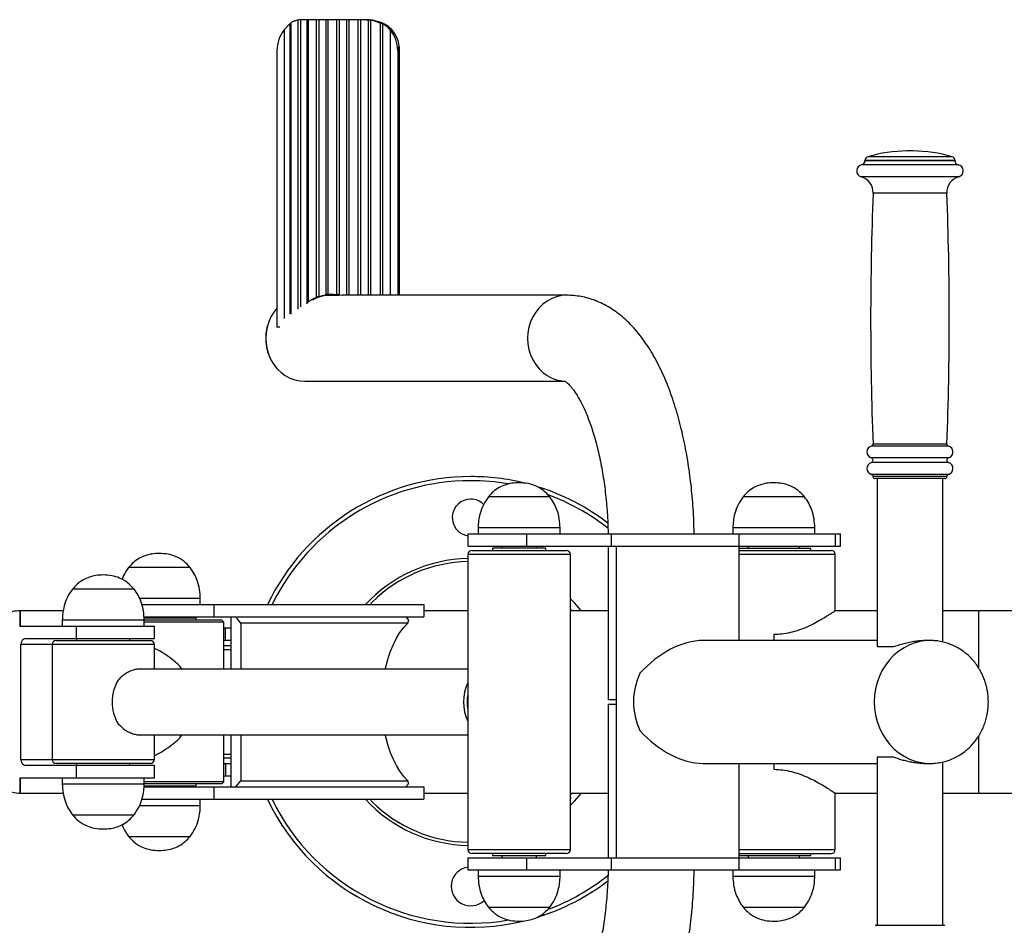
# Model space of a CAD drawing. Extents: x -150810 to -142410, y -69225 to -63285.
# Drawn here: x -148862 to -148382, y -67836 to -67394 of the extents above; entities that cross this region are included whole.
import ezdxf

# ---------------------------------------------------------------- set-up
doc = ezdxf.new("R2010")
doc.units = 0
doc.header["$MEASUREMENT"] = 0
doc.layers.add('FORMAT', color=7, linetype='CONTINUOUS')

msp = doc.modelspace()

# ---------------------------------------------------------------- linework, layer by layer
at = {"layer": 'FORMAT'}
for p, q in [((-148730.65, -67396.05), (-148730.65, -67537.55)), ((-148730.17, -67395.56), (-148730.17, -67537.63)), ((-148726.68, -67394.14), (-148726.68, -67535.19)), ((-148724.3, -67393.93), (-148725.42, -67393.98)), ((-148725.42, -67393.98), (-148725.42, -67534.15)), ((-148722.33, -67393.93), (-148724.3, -67393.93)), ((-148722.33, -67393.93), (-148722.33, -67532.46)), ((-148721.65, -67393.93), (-148722.33, -67393.93)), ((-148721.65, -67393.93), (-148721.65, -67531.76)), ((-148717.69, -67393.93), (-148721.65, -67393.93)), ((-148717.69, -67393.93), (-148717.69, -67529.48)), ((-148716.4, -67393.93), (-148717.69, -67393.93)), ((-148716.4, -67393.93), (-148716.4, -67529.05)), ((-148712.97, -67393.93), (-148716.4, -67393.93)), ((-148712.97, -67393.93), (-148712.97, -67528.18)), ((-148712.11, -67393.93), (-148712.97, -67393.93)), ((-148712.11, -67393.93), (-148712.11, -67528.04)), ((-148707.8, -67393.93), (-148712.11, -67393.93)), ((-148707.8, -67393.93), (-148707.8, -67528.04)), ((-148706.52, -67393.93), (-148707.8, -67393.93)), ((-148706.52, -67393.93), (-148706.52, -67528.18)), ((-148702.86, -67393.93), (-148706.52, -67393.93)), ((-148701.84, -67393.93), (-148702.86, -67393.93)), ((-148702.86, -67393.93), (-148702.86, -67528.43)), ((-148697.32, -67393.93), (-148701.84, -67393.93)), ((-148701.84, -67393.93), (-148701.84, -67528.43)), ((-148696.08, -67393.93), (-148697.32, -67393.93)), ((-148697.32, -67393.93), (-148697.32, -67528.43)), ((-148693.41, -67393.93), (-148696.08, -67393.93)), ((-148696.08, -67393.93), (-148696.08, -67528.43)), ((-148692.3, -67393.98), (-148693.41, -67393.93)), ((-148693.41, -67393.93), (-148692.53, -67393.93)), ((-148692.53, -67393.93), (-148691.12, -67394.01)), ((-148692.3, -67393.98), (-148692.3, -67528.43)), ((-148691.16, -67394.14), (-148691.16, -67528.43)), ((-148686.56, -67395.56), (-148686.56, -67528.43)), ((-148685.41, -67396.05), (-148685.41, -67528.43)), ((-148733.31, -67398.87), (-148733.31, -67539.72)), ((-148681.61, -67398.87), (-148681.61, -67528.43)), ((-148736.88, -67408.93), (-148736.88, -67543.93)), ((-148677.92, -67408.93), (-148677.92, -67528.43)), ((-148677.15, -67407.08), (-148677.15, -67528.43)), ((-148427.83, -67457.93), (-148429.33, -67457.93)), ((-148426.33, -67457.93), (-148427.83, -67457.93)), ((-148449.83, -67462.71), (-148449.83, -67462.81)), ((-148427.83, -67462.71), (-148449.83, -67462.71)), ((-148427.83, -67462.81), (-148449.83, -67462.81)), ((-148427.83, -67460.79), (-148448.38, -67460.79)), ((-148407.28, -67460.79), (-148427.83, -67460.79)), ((-148405.83, -67462.71), (-148427.83, -67462.71)), ((-148405.83, -67462.81), (-148427.83, -67462.81)), ((-148405.83, -67462.81), (-148405.83, -67462.71)), ((-148427.83, -67464.77), (-148451.43, -67464.77)), ((-148404.23, -67464.77), (-148427.83, -67464.77)), ((-148427.83, -67470.6), (-148451.65, -67470.6)), ((-148404.01, -67470.6), (-148427.83, -67470.6)), ((-148427.83, -67478.61), (-148445.83, -67478.61)), ((-148409.83, -67478.61), (-148427.83, -67478.61)), ((-148713.21, -67528.43), (-148708.77, -67528.43)), ((-148708.77, -67528.43), (-148708.77, -67527.98)), ((-148708.77, -67528.43), (-148706.72, -67528.43)), ((-148706.52, -67528.18), (-148705.05, -67528.43)), ((-148595.39, -67528.43), (-148705.16, -67528.43)), ((-148722.47, -67532.6), (-148722.33, -67532.46)), ((-148735.56, -67543.93), (-148736.88, -67543.93)), ((-148723.24, -67570.43), (-148596.18, -67570.43)), ((-148427.83, -67602.04), (-148446.61, -67602.04)), ((-148427.83, -67601.03), (-148445.87, -67601.03)), ((-148409.8, -67601.03), (-148427.83, -67601.03)), ((-148409.06, -67602.04), (-148427.83, -67602.04)), ((-148427.83, -67607.81), (-148446.67, -67607.81)), ((-148427.83, -67610.05), (-148446.67, -67610.05)), ((-148408.99, -67607.81), (-148427.83, -67607.81)), ((-148408.99, -67610.05), (-148427.83, -67610.05)), ((-148427.83, -67615.84), (-148446.58, -67615.84)), ((-148445.83, -67616.81), (-148445.83, -67616.93)), ((-148427.83, -67616.81), (-148445.83, -67616.81)), ((-148427.83, -67616.93), (-148445.83, -67616.93)), ((-148409.08, -67615.84), (-148427.83, -67615.84)), ((-148409.83, -67616.81), (-148427.83, -67616.81)), ((-148409.83, -67616.93), (-148427.83, -67616.93)), ((-148409.83, -67616.93), (-148409.83, -67616.81)), ((-148427.83, -67617.93), (-148444.83, -67617.93)), ((-148443.83, -67617.93), (-148443.83, -67699.93)), ((-148410.83, -67617.93), (-148427.83, -67617.93)), ((-148411.83, -67697.67), (-148411.83, -67617.93)), ((-148618.65, -67626.82), (-148633.65, -67626.82)), ((-148618.65, -67626.82), (-148633.65, -67626.82)), ((-148603.65, -67626.82), (-148618.65, -67626.82)), ((-148603.65, -67626.82), (-148618.65, -67626.82)), ((-148494.3, -67626.82), (-148509.3, -67626.82)), ((-148494.3, -67626.82), (-148509.3, -67626.82)), ((-148479.3, -67626.82), (-148494.3, -67626.82)), ((-148479.3, -67626.82), (-148494.3, -67626.82)), ((-148643.65, -67644.93), (-148643.65, -67650.93)), ((-148643.65, -67644.93), (-148614.98, -67644.93)), ((-148638.65, -67641.93), (-148638.65, -67644.93)), ((-148618.65, -67641.93), (-148638.65, -67641.93)), ((-148598.65, -67641.93), (-148618.65, -67641.93)), ((-148614.98, -67644.93), (-148614.98, -67650.93)), ((-148614.98, -67644.93), (-148573.75, -67644.93)), ((-148598.65, -67644.93), (-148598.65, -67641.93)), ((-148573.75, -67644.93), (-148573.75, -67650.93)), ((-148573.75, -67644.93), (-148511.34, -67644.93)), ((-148514.3, -67641.93), (-148514.3, -67644.93)), ((-148494.3, -67641.93), (-148514.3, -67641.93)), ((-148511.34, -67644.93), (-148511.34, -67650.93)), ((-148511.34, -67644.93), (-148464.39, -67644.93)), ((-148474.3, -67641.93), (-148494.3, -67641.93)), ((-148474.3, -67644.93), (-148474.3, -67641.93)), ((-148464.39, -67644.93), (-148464.39, -67650.93)), ((-148464.39, -67644.93), (-148461.8, -67644.93)), ((-148461.8, -67650.93), (-148461.8, -67644.93)), ((-148643.65, -67650.93), (-148614.98, -67650.93)), ((-148627.15, -67650.93), (-148627.15, -67651.93)), ((-148614.98, -67650.93), (-148573.75, -67650.93)), ((-148610.15, -67651.93), (-148610.15, -67650.93)), ((-148575.14, -67650.93), (-148575.14, -67725.93)), ((-148573.75, -67650.93), (-148511.34, -67650.93)), ((-148571.25, -67650.93), (-148571.25, -67802.93)), ((-148511.34, -67650.93), (-148464.39, -67650.93)), ((-148511.25, -67696.93), (-148511.25, -67650.93)), ((-148506.8, -67650.93), (-148506.8, -67651.93)), ((-148481.8, -67651.93), (-148481.8, -67650.93)), ((-148464.39, -67650.93), (-148461.8, -67650.93)), ((-148643.65, -67654.93), (-148643.65, -67798.93)), ((-148593.65, -67654.93), (-148643.65, -67654.93)), ((-148641.65, -67652.93), (-148595.65, -67652.93)), ((-148631.65, -67651.93), (-148631.65, -67652.93)), ((-148605.65, -67651.93), (-148631.65, -67651.93)), ((-148605.65, -67652.93), (-148605.65, -67651.93)), ((-148593.65, -67798.93), (-148593.65, -67654.93)), ((-148511.25, -67651.93), (-148476.3, -67651.93)), ((-148511.25, -67652.93), (-148466.3, -67652.93)), ((-148464.3, -67654.93), (-148511.25, -67654.93)), ((-148476.3, -67652.93), (-148476.3, -67651.93)), ((-148464.3, -67682.43), (-148464.3, -67654.93)), ((-148794.3, -67661.32), (-148809.3, -67661.32)), ((-148794.3, -67661.32), (-148809.3, -67661.32)), ((-148779.3, -67661.32), (-148794.3, -67661.32)), ((-148779.3, -67661.32), (-148794.3, -67661.32)), ((-148821.68, -67671.82), (-148836.68, -67671.82)), ((-148821.68, -67671.82), (-148836.68, -67671.82)), ((-148806.68, -67671.82), (-148821.68, -67671.82)), ((-148806.68, -67671.82), (-148821.68, -67671.82)), ((-148794.3, -67676.43), (-148803.99, -67676.43)), ((-148802.9, -67679.43), (-148767.66, -67679.43)), ((-148774.3, -67676.43), (-148794.3, -67676.43)), ((-148774.3, -67679.43), (-148774.3, -67676.43)), ((-148767.66, -67679.43), (-148767.66, -67685.43)), ((-148767.66, -67679.43), (-148665.21, -67679.43)), ((-148665.21, -67679.43), (-148665.21, -67685.43)), ((-148841.24, -67682.43), (-148862.3, -67682.43)), ((-148862.3, -67682.43), (-148862.3, -67689.93)), ((-148862.3, -67689.93), (-148862.3, -67682.43)), ((-148643.65, -67682.43), (-148665.21, -67682.43)), ((-148592.88, -67682.43), (-148593.65, -67681.59)), ((-148575.14, -67682.43), (-148593.65, -67682.43)), ((-148588.26, -67682.43), (-148592.88, -67682.43)), ((-148443.83, -67682.43), (-148464.3, -67682.43)), ((-148394.3, -67682.43), (-148411.83, -67682.43)), ((-148084.3, -67682.43), (-148394.3, -67682.43)), ((-148394.3, -67682.43), (-148394.3, -67710.31)), ((-148841.68, -67686.93), (-148841.68, -67689.93)), ((-148821.68, -67686.93), (-148841.68, -67686.93)), ((-148801.68, -67686.93), (-148821.68, -67686.93)), ((-148801.85, -67685.43), (-148767.66, -67685.43)), ((-148801.84, -67685.93), (-148776.33, -67685.93)), ((-148801.68, -67689.93), (-148801.68, -67686.93)), ((-148763.8, -67686.93), (-148801.68, -67686.93)), ((-148762.8, -67687.93), (-148801.68, -67687.93)), ((-148781.8, -67685.93), (-148781.8, -67685.43)), ((-148776.33, -67685.93), (-148776.3, -67685.93)), ((-148776.3, -67686.93), (-148776.3, -67685.93)), ((-148767.66, -67685.43), (-148665.21, -67685.43)), ((-148762.8, -67687.93), (-148763.8, -67686.93)), ((-148762.8, -67710.93), (-148762.8, -67687.93)), ((-148759.4, -67685.43), (-148759.4, -67710.93)), ((-148754.48, -67688.43), (-148756.94, -67685.43)), ((-148754.48, -67688.43), (-148754.48, -67710.93)), ((-148673.04, -67688.43), (-148754.48, -67688.43)), ((-148673.89, -67685.43), (-148672.66, -67686.93)), ((-148862.49, -67689.93), (-148834.91, -67689.93)), ((-148834.91, -67689.93), (-148796.68, -67689.93)), ((-148834.91, -67689.93), (-148834.91, -67695.93)), ((-148796.68, -67695.93), (-148796.68, -67689.93)), ((-148761.98, -67690.93), (-148762.8, -67690.93)), ((-148761.98, -67696.93), (-148761.98, -67690.93)), ((-148759.4, -67690.93), (-148761.98, -67690.93)), ((-148494.3, -67694.07), (-148494.3, -67696.93)), ((-148861.97, -67754.93), (-148861.97, -67698.93)), ((-148846.68, -67698.93), (-148861.97, -67698.93)), ((-148859.42, -67695.93), (-148834.91, -67695.93)), ((-148846.68, -67698.93), (-148846.68, -67754.93)), ((-148796.68, -67698.93), (-148846.68, -67698.93)), ((-148844.68, -67696.93), (-148798.68, -67696.93)), ((-148834.91, -67695.93), (-148796.68, -67695.93)), ((-148834.68, -67695.93), (-148834.68, -67696.93)), ((-148808.68, -67696.93), (-148808.68, -67695.93)), ((-148796.68, -67710.93), (-148796.68, -67698.93)), ((-148761.98, -67696.93), (-148762.8, -67696.93)), ((-148759.4, -67696.93), (-148761.98, -67696.93)), ((-148443.83, -67696.93), (-148528.88, -67696.93)), ((-148417.93, -67696.93), (-148421.23, -67696.93)), ((-148762.8, -67699.43), (-148759.4, -67699.43)), ((-148759.4, -67701.43), (-148762.8, -67701.43)), ((-148443.83, -67699.93), (-148435.94, -67699.93)), ((-148643.65, -67710.93), (-148804.18, -67710.93)), ((-148783.35, -67710.93), (-148784.23, -67709.39)), ((-148571.25, -67725.93), (-148575.14, -67725.93)), ((-148575.14, -67727.93), (-148575.14, -67802.93)), ((-148575.14, -67727.93), (-148573.27, -67727.93)), ((-148573.27, -67727.93), (-148571.25, -67727.93)), ((-148804.18, -67742.93), (-148643.65, -67742.93)), ((-148796.68, -67754.93), (-148796.68, -67742.93)), ((-148784.23, -67744.48), (-148783.35, -67742.93)), ((-148762.8, -67765.93), (-148762.8, -67742.93)), ((-148759.4, -67742.93), (-148759.4, -67768.43)), ((-148754.48, -67742.93), (-148754.48, -67765.43)), ((-148394.3, -67743.58), (-148394.3, -67771.43)), ((-148861.97, -67754.93), (-148846.68, -67754.93)), ((-148846.68, -67754.93), (-148799.11, -67754.93)), ((-148799.11, -67754.93), (-148796.68, -67754.93)), ((-148762.8, -67752.43), (-148759.4, -67752.43)), ((-148759.4, -67754.43), (-148762.8, -67754.43)), ((-148443.83, -67753.93), (-148443.83, -67835.93)), ((-148435.94, -67753.93), (-148443.83, -67753.93)), ((-148411.83, -67835.93), (-148411.83, -67756.22)), ((-148834.91, -67757.93), (-148859.42, -67757.93)), ((-148800.91, -67756.93), (-148844.68, -67756.93)), ((-148834.91, -67757.93), (-148834.91, -67763.93)), ((-148796.68, -67757.93), (-148834.91, -67757.93)), ((-148834.68, -67756.93), (-148834.68, -67757.93)), ((-148808.68, -67757.93), (-148808.68, -67756.93)), ((-148798.68, -67756.93), (-148800.91, -67756.93)), ((-148796.68, -67763.93), (-148796.68, -67757.93)), ((-148762.8, -67756.93), (-148761.98, -67756.93)), ((-148761.98, -67756.93), (-148761.98, -67762.93)), ((-148761.98, -67756.93), (-148759.4, -67756.93)), ((-148528.88, -67756.93), (-148443.83, -67756.93)), ((-148511.25, -67802.93), (-148511.25, -67756.93)), ((-148494.3, -67756.93), (-148494.3, -67759.8)), ((-148421.23, -67756.93), (-148417.93, -67756.93)), ((-148862.49, -67763.93), (-148834.91, -67763.93)), ((-148862.3, -67763.93), (-148862.3, -67771.43)), ((-148862.3, -67771.43), (-148862.3, -67763.93)), ((-148841.68, -67763.93), (-148841.68, -67766.93)), ((-148834.91, -67763.93), (-148796.68, -67763.93)), ((-148801.68, -67766.93), (-148801.68, -67763.93)), ((-148762.8, -67765.93), (-148801.68, -67765.93)), ((-148763.8, -67766.93), (-148762.8, -67765.93)), ((-148762.8, -67762.93), (-148761.98, -67762.93)), ((-148761.98, -67762.93), (-148759.4, -67762.93)), ((-148756.94, -67768.43), (-148754.48, -67765.43)), ((-148754.48, -67765.43), (-148673.04, -67765.43)), ((-148841.68, -67766.93), (-148801.68, -67766.93)), ((-148801.82, -67767.93), (-148776.33, -67767.93)), ((-148801.82, -67768.43), (-148767.66, -67768.43)), ((-148763.8, -67766.93), (-148801.72, -67766.93)), ((-148781.8, -67768.43), (-148781.8, -67767.93)), ((-148776.33, -67767.93), (-148776.3, -67767.93)), ((-148776.3, -67767.93), (-148776.3, -67766.93)), ((-148767.66, -67768.43), (-148767.66, -67774.43)), ((-148767.66, -67768.43), (-148665.21, -67768.43)), ((-148672.66, -67766.93), (-148673.89, -67768.43)), ((-148665.21, -67768.43), (-148665.21, -67774.43)), ((-148862.3, -67771.43), (-148841.28, -67771.43)), ((-148802.87, -67774.43), (-148767.66, -67774.43)), ((-148774.3, -67777.43), (-148774.3, -67774.43)), ((-148767.66, -67774.43), (-148665.21, -67774.43)), ((-148665.21, -67771.43), (-148643.65, -67771.43)), ((-148593.65, -67771.43), (-148575.14, -67771.43)), ((-148593.65, -67772.28), (-148592.88, -67771.43)), ((-148592.88, -67771.43), (-148588.26, -67771.43)), ((-148464.3, -67798.93), (-148464.3, -67771.43)), ((-148464.3, -67771.43), (-148443.83, -67771.43)), ((-148411.83, -67771.43), (-148394.3, -67771.43)), ((-148394.3, -67771.43), (-148084.3, -67771.43)), ((-148803.98, -67777.43), (-148774.3, -67777.43)), ((-148836.68, -67782.05), (-148806.68, -67782.05)), ((-148836.68, -67782.05), (-148806.68, -67782.05)), ((-148809.3, -67792.55), (-148779.3, -67792.55)), ((-148809.3, -67792.55), (-148779.3, -67792.55)), ((-148643.65, -67798.93), (-148601.15, -67798.93)), ((-148601.15, -67798.93), (-148593.65, -67798.93)), ((-148511.25, -67798.93), (-148464.3, -67798.93)), ((-148643.65, -67802.93), (-148643.65, -67808.93)), ((-148643.65, -67802.93), (-148614.98, -67802.93)), ((-148602.55, -67800.93), (-148641.65, -67800.93)), ((-148631.65, -67800.93), (-148631.65, -67801.93)), ((-148631.65, -67801.93), (-148627.37, -67801.93)), ((-148627.37, -67801.93), (-148605.65, -67801.93)), ((-148627.15, -67801.93), (-148627.15, -67802.93)), ((-148614.98, -67802.93), (-148614.98, -67808.93)), ((-148614.98, -67802.93), (-148573.75, -67802.93)), ((-148610.15, -67802.93), (-148610.15, -67801.93)), ((-148605.65, -67801.93), (-148605.65, -67800.93)), ((-148595.65, -67800.93), (-148602.55, -67800.93)), ((-148573.75, -67802.93), (-148573.75, -67808.93)), ((-148573.75, -67802.93), (-148511.34, -67802.93)), ((-148511.34, -67802.93), (-148511.34, -67808.93)), ((-148511.34, -67802.93), (-148464.39, -67802.93)), ((-148511.25, -67800.93), (-148466.3, -67800.93)), ((-148511.25, -67801.93), (-148476.3, -67801.93)), ((-148506.8, -67801.93), (-148506.8, -67802.93)), ((-148481.8, -67802.93), (-148481.8, -67801.93)), ((-148476.3, -67801.93), (-148476.3, -67800.93)), ((-148464.39, -67802.93), (-148464.39, -67808.93)), ((-148464.39, -67802.93), (-148461.8, -67802.93)), ((-148461.8, -67808.93), (-148461.8, -67802.93)), ((-148643.65, -67808.93), (-148614.98, -67808.93)), ((-148638.65, -67808.93), (-148638.65, -67811.93)), ((-148614.98, -67808.93), (-148573.75, -67808.93)), ((-148598.65, -67811.93), (-148598.65, -67808.93)), ((-148573.75, -67808.93), (-148511.34, -67808.93)), ((-148514.3, -67808.93), (-148514.3, -67811.93)), ((-148511.34, -67808.93), (-148464.39, -67808.93)), ((-148474.3, -67811.93), (-148474.3, -67808.93)), ((-148464.39, -67808.93), (-148461.8, -67808.93)), ((-148638.65, -67811.93), (-148598.65, -67811.93)), ((-148514.3, -67811.93), (-148474.3, -67811.93)), ((-148633.65, -67827.05), (-148603.65, -67827.05)), ((-148633.65, -67827.05), (-148603.65, -67827.05)), ((-148509.3, -67827.05), (-148479.3, -67827.05)), ((-148509.3, -67827.05), (-148479.3, -67827.05)), ((-148444.83, -67835.93), (-148410.83, -67835.93))]:
    msp.add_line(p, q, dxfattribs=at)
at = {"layer": 'FORMAT', "flags": 128}
for points in [[(-148595.39, -67528.43), (-148595.39, -67528.43), (-148597.88, -67528.61), (-148600.34, -67529.15), (-148602.71, -67530.03), (-148604.95, -67531.25), (-148607.03, -67532.77), (-148608.92, -67534.58), (-148610.57, -67536.65), (-148611.96, -67538.93), (-148613.06, -67541.4), (-148613.87, -67544), (-148614.35, -67546.69), (-148614.52, -67549.43), (-148614.35, -67552.18), (-148613.87, -67554.87), (-148613.06, -67557.47), (-148611.96, -67559.93), (-148610.57, -67562.22), (-148608.92, -67564.28), (-148607.03, -67566.09), (-148604.95, -67567.62), (-148602.71, -67568.84), (-148600.34, -67569.72), (-148597.88, -67570.25), (-148596.34, -67570.41)], [(-148736.88, -67534.7), (-148738.42, -67536.65), (-148739.81, -67538.93), (-148740.92, -67541.4), (-148741.72, -67544), (-148742.21, -67546.69), (-148742.37, -67549.43), (-148742.21, -67552.18), (-148741.72, -67554.87), (-148740.92, -67557.47), (-148739.81, -67559.93), (-148738.42, -67562.22), (-148736.77, -67564.28), (-148734.89, -67566.09), (-148732.81, -67567.62), (-148730.56, -67568.84), (-148728.19, -67569.72), (-148725.74, -67570.25), (-148723.24, -67570.43)], [(-148736.88, -67534.7), (-148738.42, -67536.65), (-148739.81, -67538.93), (-148740.92, -67541.4), (-148741.72, -67544), (-148742.21, -67546.69), (-148742.37, -67549.43), (-148742.21, -67552.18), (-148741.72, -67554.87), (-148740.92, -67557.47), (-148739.81, -67559.93), (-148738.42, -67562.22), (-148736.77, -67564.28), (-148734.89, -67566.09), (-148732.81, -67567.62), (-148730.56, -67568.84), (-148728.19, -67569.72), (-148725.74, -67570.25), (-148723.24, -67570.43)], [(-148588.26, -67682.43), (-148591.67, -67678.59), (-148593.65, -67676.6)], [(-148684.04, -67710.93), (-148683.64, -67709.23), (-148682.63, -67705.6), (-148681.43, -67702.14), (-148680.05, -67698.89), (-148678.51, -67695.87), (-148676.82, -67693.1), (-148674.99, -67690.62), (-148673.04, -67688.43)], [(-148834.68, -67696.72), (-148834.76, -67696.81), (-148834.86, -67696.93)], [(-148417.93, -67696.93), (-148419.41, -67696.98), (-148422.35, -67697.33), (-148425.24, -67698.03), (-148428.05, -67699.06), (-148430.73, -67700.43), (-148433.27, -67702.1), (-148435.63, -67704.07), (-148437.77, -67706.3), (-148439.69, -67708.78), (-148441.35, -67711.47), (-148442.74, -67714.34), (-148443.83, -67717.36), (-148444.62, -67720.49), (-148445.1, -67723.69), (-148445.26, -67726.93), (-148445.1, -67730.18), (-148444.62, -67733.38), (-148443.83, -67736.51), (-148442.74, -67739.53), (-148441.35, -67742.4), (-148439.69, -67745.09), (-148437.77, -67747.57), (-148435.63, -67749.8), (-148433.27, -67751.76), (-148430.73, -67753.44), (-148428.05, -67754.8), (-148425.24, -67755.84), (-148422.35, -67756.54), (-148419.41, -67756.89), (-148416.49, -67756.89)], [(-148417.18, -67696.95), (-148419.41, -67696.98), (-148422.35, -67697.33), (-148425.24, -67698.03), (-148428.05, -67699.06), (-148430.73, -67700.43), (-148433.27, -67702.1), (-148435.63, -67704.07), (-148437.77, -67706.3), (-148439.69, -67708.78), (-148441.35, -67711.47), (-148442.74, -67714.34), (-148443.83, -67717.36), (-148444.62, -67720.49), (-148445.1, -67723.69), (-148445.26, -67726.93)], [(-148416.28, -67696.99), (-148416.45, -67696.98), (-148416.47, -67696.98)], [(-148445.26, -67726.93), (-148445.1, -67730.18), (-148444.62, -67733.38), (-148443.83, -67736.51), (-148442.74, -67739.53), (-148441.35, -67742.4), (-148439.69, -67745.09), (-148437.77, -67747.57), (-148435.63, -67749.8), (-148433.27, -67751.76), (-148430.73, -67753.44), (-148428.05, -67754.8), (-148425.24, -67755.84), (-148422.35, -67756.54), (-148419.41, -67756.89), (-148417.15, -67756.92)], [(-148673.04, -67765.43), (-148674.99, -67763.25), (-148676.82, -67760.76), (-148678.51, -67758), (-148680.05, -67754.98), (-148681.43, -67751.73), (-148682.63, -67748.27), (-148683.64, -67744.64), (-148684.04, -67742.93)], [(-148834.86, -67756.93), (-148834.76, -67757.06), (-148834.68, -67757.15)], [(-148593.65, -67777.27), (-148591.67, -67775.28), (-148588.26, -67771.43)]]:
    msp.add_lwpolyline(points, dxfattribs=at)
at = {"layer": 'FORMAT'}
for centre, radius, start, end in [((-148427.83, -67532.92), 75, 91.146, 105.9008), ((-148427.83, -67532.92), 75, 74.0992, 88.854), ((-148451.83, -67462.81), 2, 281.537, 0), ((-148447.83, -67462.71), 2, 105.9008, 180), ((-148407.83, -67462.71), 2, 0, 74.0992), ((-148403.83, -67462.81), 2, 180, 258.463), ((-148450.83, -67467.71), 3, 101.537, 254.2062), ((-148404.83, -67467.71), 3, 285.7938, 78.463), ((-148453.82, -67478.3), 8, 357.7703, 74.2062), ((-148401.84, -67478.3), 8, 105.7938, 182.2297), ((-146862.13, -67540.27), 1584.9, 177.77026, 182.1971), ((-149993.53, -67540.27), 1584.9, 357.8029, 2.22974), ((-148445.83, -67604.93), 3, 104.9832, 253.7398), ((-148446.86, -67601.07), 1, 284.9832, 2.1971), ((-148408.8, -67601.07), 1, 177.8029, 255.0168), ((-148409.83, -67604.93), 3, 286.2602, 75.0168), ((-148445.83, -67612.93), 3, 106.2602, 255.5225), ((-148447, -67608.93), 1.17, 286.2602, 73.7398), ((-148408.66, -67608.93), 1.17, 106.2602, 253.7398), ((-148409.83, -67612.93), 3, 284.4775, 73.7398), ((-148642.3, -67726.93), 110, 90, 154.417), ((-148642.3, -67726.93), 110, 76.2409, 90), ((-148446.83, -67616.81), 1, 0, 75.5225), ((-148444.83, -67616.93), 1, 180, 270), ((-148410.83, -67616.93), 1, 270, 0), ((-148408.83, -67616.81), 1, 104.4775, 180), ((-148642.3, -67726.93), 108, 90, 153.9079), ((-148642.3, -67726.93), 108, 80.23, 90), ((-148642.3, -67726.93), 110, 52.482, 72.729), ((-148642.3, -67726.93), 108, 51.5711, 69.6683), ((-148642.3, -67636.93), 9, 90, 261.3412), ((-148642.3, -67636.93), 9, 45.3402, 90), ((-148641.65, -67654.93), 2, 90, 180), ((-148595.65, -67654.93), 2, 0, 90), ((-148466.3, -67654.93), 2, 0, 90), ((-148642.3, -67726.93), 70, 91.1091, 137.2679), ((-148642.3, -67726.93), 68.5, 91.1334, 134.5922), ((-148688.63, -67679.93), 2.5, 134.5922, 168.463), ((-148595.96, -67679.93), 2.5, 337.4774, 22.5226), ((-148859.17, -67698.72), 2.8, 95.072, 184.2966), ((-148844.68, -67698.93), 2, 90, 180), ((-148798.68, -67698.93), 2, 0, 90), ((-148530.25, -67726.93), 32.56, 154.5324, 205.4676), ((-148796.62, -67726.93), 20.77, 149.3372, 210.6628), ((-148624.76, -67726.93), 21.09, 153.5522, 206.4478), ((-148625.41, -67726.93), 18.63, 168.2004, 191.7996), ((-148859.17, -67755.14), 2.8, 175.7034, 264.928), ((-148844.68, -67754.93), 2, 180, 270), ((-148798.68, -67754.93), 2, 270, 0), ((-148642.3, -67726.93), 110, 205.583, 283.4798), ((-148642.3, -67726.93), 108, 206.0921, 279.8748), ((-148642.3, -67726.93), 70, 222.7321, 268.8909), ((-148688.63, -67773.93), 2.5, 191.537, 225.4078), ((-148642.3, -67726.93), 68.5, 225.4078, 268.8666), ((-148595.96, -67773.93), 2.5, 337.4774, 22.5226), ((-148641.65, -67798.93), 2, 180, 270), ((-148595.65, -67798.93), 2, 270, 0), ((-148466.3, -67798.93), 2, 270, 0), ((-148642.3, -67816.93), 9.5, 98.1998, 313.8385), ((-148642.3, -67726.93), 110, 287.2951, 307.4843), ((-148642.3, -67726.93), 108, 290.489, 308.4399)]:
    msp.add_arc(centre, radius, start, end, dxfattribs=at)
for centre, major_axis, ratio, start_param, end_param in [((-148726.41, -67408.93), (0, 15), 0.552775, 0.470538, 0.537089), ((-148724.24, -67408.93), (0, 15), 0.981426, 0.080069, 0.166081), ((-148693.36, -67408.93), (0, 15), 0.890177, 6.117104, 6.203116), ((-148692.47, -67408.93), (0, 15), 0.890177, 6.095373, 6.181636), ((-148694.23, -67408.93), (19.78, 0), 0.758249, 1.171245, 1.233715), ((-148695.53, -67408.93), (19.78, 0), 0.758249, 1.033707, 1.100258), ((-148723.08, -67408.93), (0, 15), 0.919634, 0.835499, 1.570796), ((-148692.2, -67408.93), (0, 15), 0.951968, 4.712389, 5.447686), ((-148691.32, -67408.93), (0, 15), 0.951968, 4.836042, 5.458998), ((-148576.65, -67408.93), (101.27, 0), 0.148119, 3.01794, 3.141593), ((-148708.83, -67551.93), (25.11, 0), 0.955929, 1.877116, 1.93144), ((-148707.91, -67551.93), (25.11, 0), 0.955929, 1.909916, 1.964902), ((-148710.37, -67551.93), (0, 24), 0.753269, 0.095939, 0.144047), ((-148709.38, -67551.93), (0, 24), 0.753269, 0.047914, 0.095799), ((-148710.37, -67551.93), (26.84, 0), 0.894187, 1.42675, 1.474857), ((-148712.98, -67551.93), (0, 24), 0.666524, 0.57228, 0.624002), ((-148628.7, -67726.93), (42.45, -42.45), 0.314766, 3.290242, 3.361955), ((-148541.25, -67726.93), (25.21, 25.21), 0.644975, 0.572835, 1.658113), ((-148541.25, -67726.93), (-25.21, 25.21), 0.644975, 1.48348, 2.568758), ((-148628.7, -67726.93), (42.45, 42.45), 0.314766, 2.921231, 2.992943)]:
    msp.add_ellipse(centre, major_axis=major_axis, ratio=ratio, start_param=start_param, end_param=end_param, dxfattribs=at)
for points, knots in [([(-148730.65, -67396.05), (-148730.91, -67396.31), (-148731.44, -67396.84), (-148732.46, -67397.87), (-148733.07, -67398.59), (-148733.31, -67398.87)], [0, 0, 0, 0, 0.381563, 0.761045, 1, 1, 1, 1]), ([(-148726.68, -67394.14), (-148727.21, -67394.25), (-148728.27, -67394.48), (-148729.48, -67395.02), (-148729.94, -67395.39), (-148730.17, -67395.56)], [0, 0, 0, 0, 0.3435919, 0.6863949, 1, 1, 1, 1]), ([(-148686.56, -67395.56), (-148687.11, -67395.35), (-148688.22, -67394.93), (-148689.86, -67394.41), (-148690.79, -67394.22), (-148691.16, -67394.14)], [0, 0, 0, 0, 0.376208, 0.752906, 1, 1, 1, 1]), ([(-148689.98, -67394.2), (-148689.72, -67394.26), (-148689.18, -67394.38), (-148688.37, -67394.59), (-148687.89, -67394.72), (-148687.68, -67394.78)], [0, 0, 0, 0, 0.357446, 0.714544, 1, 1, 1, 1]), ([(-148686.53, -67395.12), (-148685.79, -67395.39), (-148684.32, -67395.93), (-148682.31, -67397.23), (-148681.29, -67398.28), (-148680.84, -67398.75)], [0, 0, 0, 0, 0.357229, 0.713408, 1, 1, 1, 1]), ([(-148681.61, -67398.87), (-148682.2, -67398.27), (-148683.22, -67397.24), (-148684.63, -67396.41), (-148685.27, -67396.11), (-148685.41, -67396.05)], [0, 0, 0, 0, 0.523482, 0.899864, 1, 1, 1, 1]), ([(-148721.65, -67531.76), (-148721.25, -67531.43), (-148720.47, -67530.76), (-148718.98, -67529.97), (-148718.01, -67529.6), (-148717.69, -67529.48)], [0, 0, 0, 0, 0.402865, 0.806245, 1, 1, 1, 1]), ([(-148717.55, -67529.77), (-148717.85, -67529.9), (-148718.45, -67530.16), (-148719.12, -67530.55), (-148719.41, -67530.77), (-148719.52, -67530.86)], [0, 0, 0, 0, 0.379543, 0.758504, 1, 1, 1, 1]), ([(-148716.4, -67529.05), (-148715.84, -67528.89), (-148714.72, -67528.56), (-148713.59, -67528.3), (-148713.08, -67528.2), (-148712.97, -67528.18)], [0, 0, 0, 0, 0.439741, 0.880145, 1, 1, 1, 1]), ([(-148711.11, -67528.04), (-148711.72, -67528.14), (-148712.93, -67528.33), (-148714.82, -67528.83), (-148715.93, -67529.19), (-148716.26, -67529.3)], [0, 0, 0, 0, 0.412124, 0.823842, 1, 1, 1, 1]), ([(-148712.11, -67528.04), (-148711.7, -67528), (-148710.88, -67527.92), (-148709.32, -67527.93), (-148708.29, -67528.01), (-148707.8, -67528.04)], [0, 0, 0, 0, 0.347628, 0.695413, 1, 1, 1, 1]), ([(-148533.19, -67644.93), (-148533.23, -67643.34), (-148533.3, -67639.74), (-148533.57, -67634.13), (-148533.99, -67628.13), (-148534.55, -67622.18), (-148535.25, -67616.3), (-148536.09, -67610.49), (-148537.07, -67604.77), (-148538.18, -67599.14), (-148539.44, -67593.63), (-148540.84, -67588.24), (-148542.38, -67582.98), (-148544.06, -67577.86), (-148545.9, -67572.89), (-148547.89, -67568.09), (-148550.04, -67563.45), (-148552.36, -67559), (-148554.86, -67554.76), (-148557.53, -67550.74), (-148560.38, -67546.99), (-148563.38, -67543.54), (-148566.53, -67540.42), (-148569.68, -67537.74), (-148572.9, -67535.41), (-148576.18, -67533.42), (-148579.64, -67531.73), (-148583.13, -67530.39), (-148586.64, -67529.39), (-148590.16, -67528.74), (-148593.08, -67528.47), (-148594.82, -67528.44), (-148595.39, -67528.43)], [0, 0, 0, 0, 0.0271713, 0.0617011, 0.0962607, 0.1308668, 0.165537, 0.2002901, 0.2351461, 0.2701268, 0.3052564, 0.3405604, 0.3760668, 0.4118045, 0.4478022, 0.4840844, 0.5206661, 0.557541, 0.5946647, 0.6319268, 0.6690541, 0.7057366, 0.7416271, 0.7764291, 0.8065661, 0.8388949, 0.8700962, 0.9002571, 0.9295618, 0.9581996, 0.9863541, 1, 1, 1, 1]), ([(-148741.06, -67541.78), (-148741.29, -67542.49), (-148741.69, -67543.71), (-148742.05, -67545.48), (-148742.32, -67547.33), (-148742.36, -67548.64), (-148742.38, -67549.43)], [0, 0, 0, 0, 0.283629, 0.493764, 0.696552, 1, 1, 1, 1]), ([(-148740.61, -67540.62), (-148740.77, -67540.99), (-148740.93, -67541.38), (-148741.06, -67541.77), (-148741.06, -67541.78)], [0, 0, 0, 0, 0.974737, 1, 1, 1, 1]), ([(-148742.38, -67549.43), (-148742.35, -67550.34), (-148742.31, -67551.62), (-148742.04, -67553.49), (-148741.7, -67555.08), (-148741.21, -67556.75), (-148740.79, -67557.79), (-148740.61, -67558.25)], [0, 0, 0, 0, 0.300179, 0.422744, 0.626148, 0.837811, 1, 1, 1, 1]), ([(-148596.45, -67570.28), (-148596.46, -67570.27), (-148596.47, -67570.27), (-148596.23, -67570.39), (-148595.76, -67570.72), (-148595.06, -67571.3), (-148594.21, -67572.12), (-148593.23, -67573.22), (-148592.15, -67574.6), (-148590.99, -67576.27), (-148589.77, -67578.23), (-148588.52, -67580.49), (-148587.24, -67583.04), (-148585.97, -67585.88), (-148584.72, -67588.99), (-148583.5, -67592.37), (-148582.32, -67596.01), (-148581.2, -67599.87), (-148580.16, -67603.96), (-148579.19, -67608.25), (-148578.31, -67612.72), (-148577.53, -67617.36), (-148576.85, -67622.13), (-148576.28, -67627.03), (-148575.81, -67632.02), (-148575.47, -67637.1), (-148575.27, -67641.41), (-148575.22, -67644.03), (-148575.21, -67644.93)], [0, 0, 0, 0, 0.021234, 0.058029, 0.096721, 0.134053, 0.170827, 0.207533, 0.244379, 0.281569, 0.319219, 0.357388, 0.396094, 0.435332, 0.475076, 0.515292, 0.555941, 0.59698, 0.638367, 0.68006, 0.72202, 0.764209, 0.806592, 0.849139, 0.891817, 0.9346, 0.977461, 1, 1, 1, 1]), ([(-148618.65, -67619.93), (-148619.87, -67619.99), (-148622.2, -67620.08), (-148625.5, -67620.93), (-148628.55, -67622.29), (-148631.35, -67624.22), (-148632.89, -67625.96), (-148633.65, -67626.82)], [0, 0, 0, 0, 0.213603, 0.409237, 0.592448, 0.798713, 1, 1, 1, 1]), ([(-148603.65, -67626.82), (-148604.64, -67625.74), (-148606.66, -67623.52), (-148610.44, -67621.39), (-148614.51, -67620.14), (-148617.23, -67620), (-148618.65, -67619.93)], [0, 0, 0, 0, 0.256823, 0.524012, 0.75022, 1, 1, 1, 1]), ([(-148494.3, -67619.93), (-148495.51, -67619.99), (-148497.85, -67620.08), (-148501.14, -67620.93), (-148504.19, -67622.29), (-148506.99, -67624.22), (-148508.53, -67625.96), (-148509.3, -67626.82)], [0, 0, 0, 0, 0.213602, 0.409236, 0.592447, 0.798714, 1, 1, 1, 1]), ([(-148479.3, -67626.82), (-148480.29, -67625.74), (-148482.31, -67623.52), (-148486.08, -67621.39), (-148490.16, -67620.14), (-148492.87, -67620), (-148494.3, -67619.93)], [0, 0, 0, 0, 0.256826, 0.524012, 0.750223, 1, 1, 1, 1]), ([(-148633.65, -67626.82), (-148634.53, -67628.09), (-148636.29, -67630.62), (-148637.71, -67634.66), (-148638.52, -67638.45), (-148638.61, -67640.79), (-148638.65, -67641.93)], [0, 0, 0, 0, 0.284865, 0.568101, 0.787315, 1, 1, 1, 1]), ([(-148598.65, -67641.93), (-148598.72, -67640.46), (-148598.87, -67637.48), (-148599.98, -67633.41), (-148601.54, -67629.78), (-148602.95, -67627.81), (-148603.65, -67626.82)], [0, 0, 0, 0, 0.271823, 0.552685, 0.775927, 1, 1, 1, 1]), ([(-148509.3, -67626.82), (-148510.18, -67628.09), (-148511.93, -67630.62), (-148513.36, -67634.66), (-148514.16, -67638.45), (-148514.25, -67640.79), (-148514.3, -67641.93)], [0, 0, 0, 0, 0.284864, 0.5681, 0.787315, 1, 1, 1, 1]), ([(-148474.3, -67641.93), (-148474.37, -67640.46), (-148474.52, -67637.48), (-148475.62, -67633.41), (-148477.18, -67629.78), (-148478.59, -67627.81), (-148479.3, -67626.82)], [0, 0, 0, 0, 0.271823, 0.552685, 0.775927, 1, 1, 1, 1]), ([(-148794.3, -67654.43), (-148795.51, -67654.49), (-148797.85, -67654.58), (-148801.14, -67655.43), (-148804.19, -67656.79), (-148806.99, -67658.72), (-148808.53, -67660.46), (-148809.3, -67661.32)], [0, 0, 0, 0, 0.213603, 0.409234, 0.592448, 0.798713, 1, 1, 1, 1]), ([(-148779.3, -67661.32), (-148780.29, -67660.24), (-148782.31, -67658.02), (-148786.08, -67655.89), (-148790.16, -67654.64), (-148792.87, -67654.5), (-148794.3, -67654.43)], [0, 0, 0, 0, 0.256825, 0.524009, 0.75022, 1, 1, 1, 1]), ([(-148821.68, -67664.93), (-148822.9, -67664.99), (-148825.23, -67665.08), (-148828.53, -67665.93), (-148831.58, -67667.29), (-148834.38, -67669.22), (-148835.92, -67670.96), (-148836.68, -67671.82)], [0, 0, 0, 0, 0.213603, 0.409234, 0.592448, 0.798713, 1, 1, 1, 1]), ([(-148806.68, -67671.82), (-148807.67, -67670.74), (-148809.69, -67668.52), (-148813.47, -67666.39), (-148817.54, -67665.14), (-148820.26, -67665), (-148821.68, -67664.93)], [0, 0, 0, 0, 0.256826, 0.524009, 0.75022, 1, 1, 1, 1]), ([(-148809.3, -67661.32), (-148810.21, -67662.57), (-148811.54, -67664.39), (-148812.26, -67666.52), (-148812.49, -67667.18)], [0, 0, 0, 0, 0.688884, 1, 1, 1, 1]), ([(-148774.3, -67676.43), (-148774.37, -67674.96), (-148774.52, -67671.98), (-148775.62, -67667.91), (-148777.18, -67664.28), (-148778.59, -67662.31), (-148779.3, -67661.32)], [0, 0, 0, 0, 0.271823, 0.552686, 0.775927, 1, 1, 1, 1]), ([(-148836.68, -67671.82), (-148837.56, -67673.09), (-148839.32, -67675.62), (-148840.75, -67679.66), (-148841.55, -67683.45), (-148841.64, -67685.79), (-148841.68, -67686.93)], [0, 0, 0, 0, 0.284866, 0.568101, 0.787315, 1, 1, 1, 1]), ([(-148801.68, -67686.93), (-148801.76, -67685.46), (-148801.9, -67682.48), (-148803.01, -67678.41), (-148804.57, -67674.78), (-148805.98, -67672.81), (-148806.68, -67671.82)], [0, 0, 0, 0, 0.271823, 0.552686, 0.775927, 1, 1, 1, 1]), ([(-148862.3, -67682.43), (-148863.49, -67682.51), (-148865.79, -67682.65), (-148868.94, -67683.89), (-148871.6, -67685.75), (-148874.05, -67688.43), (-148875.84, -67691.22), (-148876.68, -67693.26), (-148876.96, -67693.93)], [0, 0, 0, 0, 0.180074, 0.34487, 0.50468, 0.666449, 0.890116, 1, 1, 1, 1]), ([(-148464.35, -67682.47), (-148464.36, -67682.48), (-148464.39, -67682.49), (-148465.14, -67683), (-148466.45, -67683.86), (-148468.33, -67685.06), (-148470.79, -67686.55), (-148473.96, -67688.32), (-148477.84, -67690.25), (-148482.06, -67691.94), (-148486.3, -67693.17), (-148490.26, -67693.92), (-148492.98, -67694.02), (-148494.3, -67694.07)], [0, 0, 0, 0, 0.064631, 0.154501, 0.24052, 0.328574, 0.424457, 0.522401, 0.633982, 0.748623, 0.83288, 0.919261, 1, 1, 1, 1]), ([(-148435.94, -67699.93), (-148435.13, -67699.67), (-148433.5, -67699.15), (-148430.83, -67698.36), (-148428.06, -67697.69), (-148425.3, -67697.2), (-148423, -67696.95), (-148421.72, -67696.96), (-148421.25, -67696.96)], [0, 0, 0, 0, 0.18251, 0.365001, 0.548114, 0.731101, 0.900935, 1, 1, 1, 1]), ([(-148389.56, -67726.93), (-148389.58, -67725.89), (-148389.62, -67724.42), (-148389.89, -67722.25), (-148390.21, -67720.39), (-148390.75, -67718.21), (-148391.49, -67715.95), (-148392.44, -67713.66), (-148393.62, -67711.37), (-148395.02, -67709.15), (-148396.64, -67707.02), (-148398.47, -67705.02), (-148400.51, -67703.18), (-148402.72, -67701.54), (-148405.11, -67700.11), (-148407.63, -67698.92), (-148410.28, -67697.99), (-148413.03, -67697.34), (-148415.59, -67696.99), (-148417.24, -67696.95), (-148417.93, -67696.93)], [0, 0, 0, 0, 0.067, 0.094674, 0.140579, 0.188413, 0.239854, 0.293662, 0.349325, 0.406433, 0.464687, 0.523862, 0.583791, 0.644343, 0.705423, 0.766957, 0.828902, 0.891227, 0.953928, 1, 1, 1, 1]), ([(-148784.23, -67709.39), (-148785.72, -67708.1), (-148788.73, -67705.48), (-148793, -67702.62), (-148795.76, -67701.23), (-148796.68, -67700.77)], [0, 0, 0, 0, 0.3943517, 0.7984809, 1, 1, 1, 1]), ([(-148804.2, -67710.98), (-148804.39, -67710.97), (-148805.13, -67710.91), (-148806.59, -67711.22), (-148808.47, -67711.85), (-148810.38, -67712.85), (-148812.45, -67714.28), (-148813.75, -67715.59), (-148814.49, -67716.34)], [0, 0, 0, 0, 0.059777, 0.231971, 0.409073, 0.583758, 0.76263, 1, 1, 1, 1]), ([(-148417.93, -67756.93), (-148417.02, -67756.91), (-148415.11, -67756.85), (-148412.22, -67756.38), (-148409.3, -67755.58), (-148406.54, -67754.48), (-148403.98, -67753.13), (-148401.65, -67751.58), (-148399.47, -67749.8), (-148397.47, -67747.8), (-148395.66, -67745.62), (-148394.07, -67743.27), (-148392.71, -67740.8), (-148391.6, -67738.24), (-148390.74, -67735.67), (-148390.19, -67733.36), (-148389.84, -67731.3), (-148389.61, -67729.24), (-148389.58, -67727.77), (-148389.56, -67726.93)], [0, 0, 0, 0, 0.060443, 0.126524, 0.193421, 0.261195, 0.322655, 0.384232, 0.445903, 0.507625, 0.569332, 0.630906, 0.692135, 0.752583, 0.811169, 0.866674, 0.905797, 0.945966, 1, 1, 1, 1]), ([(-148814.49, -67737.53), (-148813.41, -67738.58), (-148811.67, -67740.27), (-148808.93, -67741.82), (-148806.76, -67742.62), (-148805.14, -67742.96), (-148804.37, -67742.9), (-148804.2, -67742.89)], [0, 0, 0, 0, 0.3402469, 0.5461402, 0.7593316, 0.944825, 1, 1, 1, 1]), ([(-148796.68, -67753.07), (-148796, -67752.74), (-148793.74, -67751.68), (-148790.54, -67749.58), (-148787.08, -67747.02), (-148785.18, -67745.33), (-148784.23, -67744.48)], [0, 0, 0, 0, 0.1488661, 0.4897562, 0.7436465, 1, 1, 1, 1]), ([(-148421.25, -67756.9), (-148421.59, -67756.91), (-148422.62, -67756.94), (-148424.55, -67756.75), (-148426.91, -67756.4), (-148429.32, -67755.89), (-148432.43, -67755.07), (-148434.55, -67754.38), (-148435.94, -67753.93)], [0, 0, 0, 0, 0.070751, 0.222567, 0.378653, 0.533706, 0.692457, 1, 1, 1, 1]), ([(-148876.96, -67759.93), (-148876.68, -67760.61), (-148875.84, -67762.65), (-148874.05, -67765.44), (-148871.6, -67768.11), (-148868.94, -67769.97), (-148865.79, -67771.22), (-148863.49, -67771.36), (-148862.3, -67771.43)], [0, 0, 0, 0, 0.109884, 0.333551, 0.49532, 0.65513, 0.819926, 1, 1, 1, 1]), ([(-148494.3, -67759.8), (-148492.86, -67759.86), (-148489.94, -67759.97), (-148485.75, -67760.82), (-148481.8, -67762.04), (-148478.02, -67763.56), (-148474.41, -67765.31), (-148470.98, -67767.2), (-148467.99, -67769.02), (-148465.88, -67770.38), (-148464.72, -67771.15), (-148464.25, -67771.46), (-148464.34, -67771.41), (-148464.35, -67771.4)], [0, 0, 0, 0, 0.088065, 0.179362, 0.267285, 0.35714, 0.459184, 0.563458, 0.67987, 0.800522, 0.887724, 0.977394, 1, 1, 1, 1]), ([(-148841.68, -67766.93), (-148841.61, -67768.4), (-148841.46, -67771.39), (-148840.36, -67775.46), (-148838.8, -67779.09), (-148837.39, -67781.06), (-148836.68, -67782.05)], [0, 0, 0, 0, 0.271823, 0.552684, 0.775927, 1, 1, 1, 1]), ([(-148806.68, -67782.05), (-148805.8, -67780.78), (-148804.05, -67778.25), (-148802.62, -67774.2), (-148801.82, -67770.42), (-148801.73, -67768.08), (-148801.68, -67766.93)], [0, 0, 0, 0, 0.284866, 0.568101, 0.787315, 1, 1, 1, 1]), ([(-148779.3, -67792.55), (-148778.42, -67791.28), (-148776.66, -67788.75), (-148775.23, -67784.7), (-148774.43, -67780.92), (-148774.34, -67778.58), (-148774.3, -67777.43)], [0, 0, 0, 0, 0.284866, 0.568101, 0.787315, 1, 1, 1, 1]), ([(-148836.68, -67782.05), (-148835.69, -67783.13), (-148833.67, -67785.35), (-148829.9, -67787.47), (-148825.82, -67788.73), (-148823.11, -67788.86), (-148821.68, -67788.93)], [0, 0, 0, 0, 0.25682, 0.524009, 0.75022, 1, 1, 1, 1]), ([(-148821.68, -67788.93), (-148820.47, -67788.88), (-148818.13, -67788.78), (-148814.84, -67787.94), (-148811.79, -67786.58), (-148808.99, -67784.65), (-148807.45, -67782.91), (-148806.68, -67782.05)], [0, 0, 0, 0, 0.213603, 0.409234, 0.592448, 0.798713, 1, 1, 1, 1]), ([(-148812.51, -67786.8), (-148812.14, -67787.73), (-148811.31, -67789.78), (-148810.01, -67791.56), (-148809.3, -67792.55)], [0, 0, 0, 0, 0.450627, 1, 1, 1, 1]), ([(-148809.3, -67792.55), (-148808.31, -67793.63), (-148806.29, -67795.85), (-148802.51, -67797.97), (-148798.44, -67799.23), (-148795.72, -67799.36), (-148794.3, -67799.43)], [0, 0, 0, 0, 0.25682, 0.524009, 0.75022, 1, 1, 1, 1]), ([(-148794.3, -67799.43), (-148793.08, -67799.38), (-148790.75, -67799.28), (-148787.45, -67798.44), (-148784.4, -67797.08), (-148781.6, -67795.15), (-148780.06, -67793.41), (-148779.3, -67792.55)], [0, 0, 0, 0, 0.213603, 0.409234, 0.592448, 0.798713, 1, 1, 1, 1]), ([(-148575.2, -67808.93), (-148575.23, -67810.05), (-148575.28, -67812.9), (-148575.51, -67817.43), (-148575.87, -67822.5), (-148576.35, -67827.5), (-148576.94, -67832.4), (-148577.63, -67837.18), (-148578.44, -67841.82), (-148579.33, -67846.29), (-148580.32, -67850.59), (-148581.39, -67854.68), (-148582.53, -67858.55), (-148583.73, -67862.19), (-148584.98, -67865.56), (-148586.26, -67868.67), (-148587.56, -67871.49), (-148588.86, -67874.02), (-148590.13, -67876.24), (-148591.36, -67878.15), (-148592.52, -67879.76), (-148593.58, -67881.06), (-148594.53, -67882.07), (-148595.32, -67882.8), (-148595.94, -67883.28), (-148596.33, -67883.53), (-148596.5, -67883.61), (-148596.47, -67883.6), (-148596.46, -67883.6)], [0, 0, 0, 0, 0.027959, 0.070878, 0.113746, 0.156538, 0.19923, 0.241793, 0.284197, 0.326414, 0.368407, 0.410144, 0.451583, 0.492687, 0.533414, 0.573722, 0.61357, 0.652925, 0.691761, 0.730069, 0.767864, 0.805197, 0.842172, 0.878966, 0.915812, 0.953026, 0.991178, 1, 1, 1, 1]), ([(-148595.39, -67925.43), (-148594.48, -67925.42), (-148592.42, -67925.37), (-148589.23, -67924.98), (-148585.84, -67924.28), (-148582.52, -67923.27), (-148579.26, -67921.97), (-148576.08, -67920.38), (-148572.97, -67918.5), (-148569.93, -67916.32), (-148566.96, -67913.84), (-148564.07, -67911.04), (-148561.25, -67907.91), (-148558.52, -67904.47), (-148555.89, -67900.71), (-148553.39, -67896.66), (-148551.02, -67892.35), (-148548.8, -67887.81), (-148546.74, -67883.06), (-148544.83, -67878.14), (-148543.07, -67873.05), (-148541.46, -67867.82), (-148539.99, -67862.45), (-148538.67, -67856.96), (-148537.49, -67851.35), (-148536.46, -67845.64), (-148535.56, -67839.85), (-148534.81, -67833.97), (-148534.19, -67828.04), (-148533.71, -67822.05), (-148533.38, -67816.02), (-148533.22, -67811.64), (-148533.19, -67809.28), (-148533.19, -67808.93)], [0, 0, 0, 0, 0.0218077, 0.0494957, 0.0772064, 0.1051117, 0.1333843, 0.1622016, 0.1917394, 0.2221673, 0.2536313, 0.2862301, 0.3199835, 0.3548068, 0.3905046, 0.426805, 0.4634208, 0.5000796, 0.5366023, 0.5729114, 0.6089769, 0.6447974, 0.6803876, 0.7157693, 0.7509673, 0.7860065, 0.8209108, 0.8557027, 0.8904031, 0.9250313, 0.9596055, 0.9941428, 1, 1, 1, 1]), ([(-148638.65, -67811.93), (-148638.58, -67813.4), (-148638.43, -67816.39), (-148637.32, -67820.46), (-148635.77, -67824.09), (-148634.36, -67826.06), (-148633.65, -67827.05)], [0, 0, 0, 0, 0.271823, 0.552685, 0.775927, 1, 1, 1, 1]), ([(-148603.65, -67827.05), (-148602.77, -67825.78), (-148601.02, -67823.25), (-148599.59, -67819.2), (-148598.79, -67815.42), (-148598.7, -67813.08), (-148598.65, -67811.93)], [0, 0, 0, 0, 0.284866, 0.5681, 0.787315, 1, 1, 1, 1]), ([(-148514.3, -67811.93), (-148514.22, -67813.4), (-148514.08, -67816.39), (-148512.97, -67820.46), (-148511.41, -67824.09), (-148510, -67826.06), (-148509.3, -67827.05)], [0, 0, 0, 0, 0.271823, 0.552685, 0.775929, 1, 1, 1, 1]), ([(-148479.3, -67827.05), (-148478.42, -67825.78), (-148476.66, -67823.25), (-148475.23, -67819.2), (-148474.43, -67815.42), (-148474.34, -67813.08), (-148474.3, -67811.93)], [0, 0, 0, 0, 0.284866, 0.5681, 0.787315, 1, 1, 1, 1]), ([(-148633.65, -67827.05), (-148632.66, -67828.13), (-148630.64, -67830.35), (-148626.86, -67832.47), (-148622.79, -67833.73), (-148620.08, -67833.86), (-148618.65, -67833.93)], [0, 0, 0, 0, 0.256823, 0.524009, 0.75022, 1, 1, 1, 1]), ([(-148618.65, -67833.93), (-148617.43, -67833.88), (-148615.1, -67833.78), (-148611.81, -67832.94), (-148608.76, -67831.58), (-148605.96, -67829.65), (-148604.41, -67827.91), (-148603.65, -67827.05)], [0, 0, 0, 0, 0.2136, 0.409237, 0.592445, 0.798713, 1, 1, 1, 1]), ([(-148509.3, -67827.05), (-148508.31, -67828.13), (-148506.29, -67830.35), (-148502.51, -67832.47), (-148498.44, -67833.73), (-148495.72, -67833.86), (-148494.3, -67833.93)], [0, 0, 0, 0, 0.256825, 0.52401, 0.750221, 1, 1, 1, 1]), ([(-148494.3, -67833.93), (-148493.08, -67833.88), (-148490.75, -67833.78), (-148487.45, -67832.94), (-148484.4, -67831.58), (-148481.6, -67829.65), (-148480.06, -67827.91), (-148479.3, -67827.05)], [0, 0, 0, 0, 0.2136, 0.409234, 0.592445, 0.798713, 1, 1, 1, 1])]:
    msp.add_open_spline(points, degree=3, knots=knots, dxfattribs=at)

doc.saveas('drawing.dxf')
